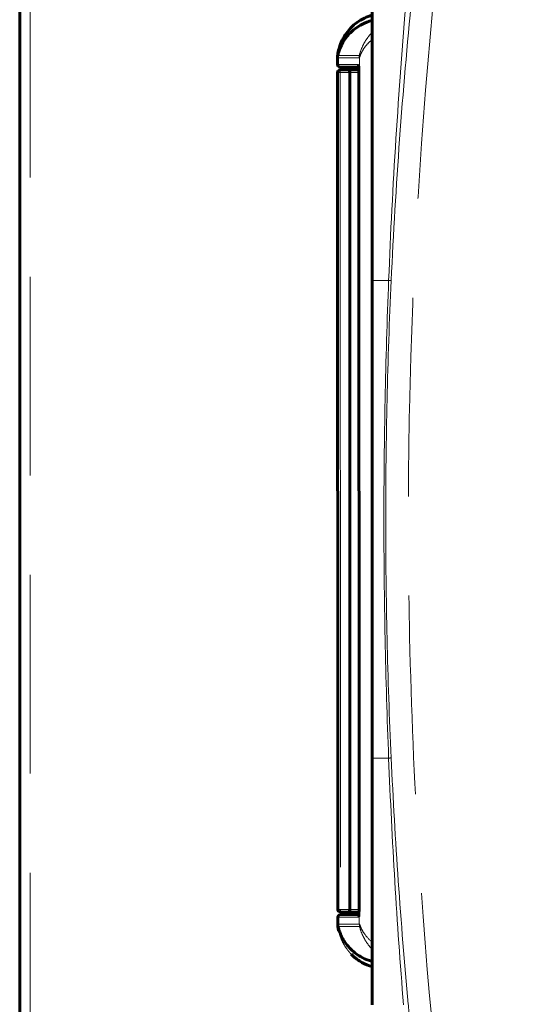
# Model space of a CAD drawing. Units: millimetres. Extents: x 0 to 420, y 0 to 297.
# Drawn here: x 121 to 129, y 224 to 239 of the extents above; entities that cross this region are included whole.
import ezdxf

# ---------------------------------------------------------------- set-up
doc = ezdxf.new("R2010")
doc.units = ezdxf.units.MM
doc.linetypes.add('AM_ISO09W050', pattern=[22.5, 12, -1.5, 3, -1.5, 3, -1.5])
doc.layers.add('実線', color=3, linetype='Continuous', lineweight=60)
doc.layers.add('想像線', color=2, linetype='AM_ISO09W050', lineweight=20)

msp = doc.modelspace()

# ---------------------------------------------------------------- linework, layer by layer
at = {"layer": '実線'}
for p, q in [((121.122, 214.573), (121.122, 248.813)), ((126.442, 235.261), (126.442, 239.787)), ((126.344, 238.88), (126.344, 238.88)), ((126.424, 238.88), (126.424, 238.88)), ((125.921, 238.623), (125.921, 238.524)), ((126.241, 238.481), (125.96, 238.484)), ((125.961, 238.44), (126.089, 238.44)), ((126.089, 238.44), (126.241, 238.44)), ((126.169, 238.44), (126.169, 238.482)), ((126.241, 238.441), (126.241, 238.44)), ((125.924, 225.76), (125.921, 238.4)), ((126.108, 225.76), (126.105, 238.4)), ((126.242, 238.4), (126.246, 225.76)), ((126.442, 224.319), (126.442, 228.045)), ((125.924, 225.637), (125.924, 225.538)), ((126.092, 225.72), (125.964, 225.72)), ((125.964, 225.677), (126.244, 225.68)), ((126.244, 225.72), (126.092, 225.72)), ((126.172, 225.679), (126.172, 225.72)), ((126.244, 225.72), (126.244, 225.719))]:
    msp.add_line(p, q, dxfattribs=at)
for centre, start, end in [((125.961, 238.524), 180.0142, 269.5144), ((125.961, 238.4), 90.0144, 180.0144), ((126.201, 238.441), 0.0144, 89.5144), ((126.241, 238.4), 87.8316, 90.0144), ((125.964, 225.76), 180.0144, 270.0144), ((125.964, 225.637), 90.5144, 180.0147), ((126.204, 225.719), 270.5144, 0.0144), ((126.244, 225.76), 270.0144, 272.1964)]:
    msp.add_arc(centre, 0.04, start, end, dxfattribs=at)
for centre, start_param, end_param in [((126.089, 238.4), 4.712389, 6.283185), ((126.092, 225.76), 3.141593, 4.712389)]:
    msp.add_ellipse(centre, major_axis=(0, 0.04), ratio=0.386607, start_param=start_param, end_param=end_param, dxfattribs=at)
for points, knots in [([(125.921, 238.631), (125.921, 238.636), (125.921, 238.64), (125.921, 238.645), (125.921, 238.645), (125.921, 238.647), (125.921, 238.647), (125.921, 238.648), (125.921, 238.648), (125.921, 238.648), (125.922, 238.649), (125.922, 238.649), (125.922, 238.649), (125.922, 238.65), (125.922, 238.65), (125.922, 238.65), (125.922, 238.651), (125.922, 238.653), (125.922, 238.655), (125.923, 238.658), (125.923, 238.659), (125.923, 238.66), (125.923, 238.66), (125.923, 238.66), (125.923, 238.66), (125.923, 238.661), (125.923, 238.661), (125.923, 238.661), (125.923, 238.662), (125.923, 238.664), (125.924, 238.665), (125.924, 238.668), (125.924, 238.669), (125.924, 238.671), (125.924, 238.671), (125.925, 238.673), (125.925, 238.674), (125.925, 238.677), (125.926, 238.678), (125.926, 238.679), (125.926, 238.68), (125.926, 238.681), (125.926, 238.681), (125.926, 238.682), (125.926, 238.683), (125.927, 238.687), (125.927, 238.69), (125.929, 238.701), (125.931, 238.71), (125.939, 238.747), (125.947, 238.775), (125.982, 238.879), (126.022, 238.953), (126.102, 239.056), (126.134, 239.089), (126.23, 239.173), (126.305, 239.218), (126.404, 239.256), (126.423, 239.262), (126.442, 239.267)], [0, 0, 0, 0, 0.015897, 0.015897, 0.018429, 0.018429, 0.020335, 0.020335, 0.021133, 0.021133, 0.021933, 0.021933, 0.023549, 0.023549, 0.026739, 0.026739, 0.033892, 0.033892, 0.055476, 0.055476, 0.059447, 0.059447, 0.060936, 0.060936, 0.062053, 0.062053, 0.06289, 0.06289, 0.066067, 0.066067, 0.075601, 0.075601, 0.082751, 0.082751, 0.085431, 0.085431, 0.093473, 0.093473, 0.099504, 0.099504, 0.101766, 0.101766, 0.103462, 0.103462, 0.108551, 0.108551, 0.123818, 0.123818, 0.169654, 0.169654, 0.307302, 0.307302, 0.673604, 0.673604, 0.865101, 0.865101, 1.194986, 1.194986, 1.270372, 1.270372, 1.270372, 1.270372]), ([(125.925, 238.66), (125.939, 238.718), (125.961, 238.776), (125.99, 238.832), (126.024, 238.893), (126.067, 238.952), (126.117, 239.002), (126.168, 239.053), (126.227, 239.095), (126.289, 239.128), (126.338, 239.154), (126.39, 239.174), (126.442, 239.188)], [0.0255355, 0.0255355, 0.0255355, 0.0255355, 0.25, 0.25, 0.25, 0.5, 0.5, 0.5, 0.75, 0.75, 0.75, 0.9506734, 0.9506734, 0.9506734, 0.9506734]), ([(125.921, 238.623), (125.921, 238.629), (125.921, 238.635), (125.922, 238.648), (125.924, 238.654), (125.925, 238.66)], [0.00000011, 0.00000011, 0.00000011, 0.00000011, 0.02369637, 0.02369637, 0.04739275, 0.04739275, 0.04739275, 0.04739275]), ([(126.242, 238.4), (126.242, 238.413), (126.242, 238.426), (126.242, 238.449), (126.242, 238.461), (126.241, 238.481), (126.241, 238.49), (126.24, 238.5), (126.24, 238.502), (126.239, 238.507), (126.239, 238.508), (126.239, 238.51), (126.239, 238.51), (126.239, 238.51)], [0, 0, 0, 0, 0.0467472, 0.0467472, 0.094226, 0.094226, 0.141051, 0.141051, 0.1631206, 0.1631206, 0.1830337, 0.1830337, 0.1947121, 0.1947121, 0.1947121, 0.1947121]), ([(126.442, 228.045), (126.442, 228.646), (126.442, 229.248), (126.442, 229.849), (126.442, 230.45), (126.442, 231.052), (126.442, 231.653), (126.442, 231.653), (126.442, 231.653), (126.442, 231.653), (126.442, 232.254), (126.442, 232.856), (126.442, 233.457), (126.442, 233.457), (126.442, 233.457), (126.442, 233.457), (126.442, 234.058), (126.442, 234.659), (126.442, 235.261)], [0, 0, 0, 0, 0.25, 0.25, 0.25, 0.5, 0.5, 0.5, 0.500005, 0.500005, 0.500005, 0.75, 0.75, 0.75, 0.750003, 0.750003, 0.750003, 1, 1, 1, 1]), ([(126.242, 225.651), (126.242, 225.651), (126.242, 225.651), (126.242, 225.651), (126.242, 225.652), (126.243, 225.654), (126.243, 225.656), (126.243, 225.663), (126.244, 225.669), (126.244, 225.682), (126.245, 225.692), (126.245, 225.712), (126.245, 225.724), (126.246, 225.744), (126.246, 225.752), (126.246, 225.76)], [0.0820981, 0.0820981, 0.0820981, 0.0820981, 0.0846225, 0.0846225, 0.0990315, 0.0990315, 0.1225408, 0.1225408, 0.1569086, 0.1569086, 0.1997672, 0.1997672, 0.2457393, 0.2457393, 0.2769715, 0.2769715, 0.2769715, 0.2769715]), ([(125.924, 225.538), (125.924, 225.532), (125.924, 225.526), (125.926, 225.513), (125.927, 225.507), (125.928, 225.501)], [-0.04739255, -0.04739255, -0.04739255, -0.04739255, -0.02369679, -0.02369679, 0, 0, 0, 0]), ([(125.938, 225.435), (125.938, 225.436), (125.937, 225.438), (125.936, 225.442), (125.936, 225.446), (125.935, 225.45), (125.934, 225.451), (125.933, 225.456), (125.933, 225.46), (125.931, 225.468), (125.93, 225.474), (125.928, 225.486), (125.927, 225.494), (125.926, 225.5), (125.926, 225.5), (125.926, 225.5), (125.926, 225.501), (125.926, 225.502), (125.926, 225.502), (125.926, 225.505), (125.925, 225.507), (125.925, 225.509), (125.925, 225.51), (125.925, 225.511), (125.925, 225.511), (125.925, 225.512), (125.925, 225.512), (125.925, 225.513), (125.925, 225.513), (125.925, 225.515), (125.924, 225.517), (125.924, 225.521), (125.924, 225.524), (125.924, 225.528), (125.924, 225.529), (125.924, 225.529)], [1.1056385, 1.1056385, 1.1056385, 1.1056385, 1.1128817, 1.1128817, 1.1291577, 1.1291577, 1.1352611, 1.1352611, 1.1535737, 1.1535737, 1.1810498, 1.1810498, 1.2223662, 1.2223662, 1.224061, 1.224061, 1.2254791, 1.2254791, 1.2311525, 1.2311525, 1.2482276, 1.2482276, 1.2604953, 1.2604953, 1.2633071, 1.2633071, 1.2647485, 1.2647485, 1.2661928, 1.2661928, 1.2719639, 1.2719639, 1.2833163, 1.2833163, 1.2860139, 1.2860139, 1.2860139, 1.2860139]), ([(125.928, 225.501), (125.942, 225.443), (125.964, 225.385), (125.994, 225.329), (126.027, 225.267), (126.07, 225.209), (126.121, 225.159), (126.172, 225.108), (126.23, 225.066), (126.292, 225.033), (126.341, 225.007), (126.392, 224.988), (126.442, 224.974)], [-0.9744646, -0.9744646, -0.9744646, -0.9744646, -0.75, -0.75, -0.75, -0.5, -0.5, -0.5, -0.25, -0.25, -0.25, -0.0539341, -0.0539341, -0.0539341, -0.0539341]), ([(126.442, 224.895), (126.389, 224.91), (126.337, 224.932), (126.237, 224.988), (126.189, 225.025), (126.14, 225.071), (126.133, 225.078), (126.127, 225.085)], [0.0199844, 0.0199844, 0.0199844, 0.0199844, 0.2296938, 0.2296938, 0.4701804, 0.4701804, 0.5093846, 0.5093846, 0.5093846, 0.5093846])]:
    msp.add_open_spline(points, degree=3, knots=knots, dxfattribs=at)
at = {"layer": '想像線'}
for p, q in [((121.282, 248.813), (121.282, 214.573)), ((126.321, 238.766), (126.321, 238.766)), ((126.25, 225.535), (126.247, 238.625)), ((126.252, 238.625), (126.247, 238.625)), ((126.252, 238.625), (126.255, 225.535)), ((125.921, 238.524), (126.237, 238.521)), ((125.961, 238.44), (125.961, 238.4)), ((125.961, 238.4), (125.921, 238.4)), ((125.961, 238.4), (125.964, 225.76)), ((126.105, 238.4), (125.961, 238.4)), ((126.242, 238.4), (126.105, 238.4)), ((126.243, 238.4), (126.242, 238.4)), ((126.243, 238.4), (126.246, 225.76)), ((126.442, 235.261), (126.693, 235.261)), ((126.442, 228.045), (126.693, 228.045)), ((125.924, 225.76), (125.964, 225.76)), ((126.24, 225.64), (125.924, 225.637)), ((125.964, 225.76), (126.108, 225.76)), ((125.964, 225.76), (125.964, 225.72)), ((126.108, 225.76), (126.246, 225.76)), ((126.246, 225.76), (126.246, 225.76)), ((126.255, 225.535), (126.25, 225.535)), ((126.325, 225.394), (126.325, 225.394))]:
    msp.add_line(p, q, dxfattribs=at)
for centre, major_axis, ratio, start_param, end_param in [((126.081, 238.631), (-0.16, 0), 0.999997, 6.164147, 6.283185), ((126.407, 238.625), (-0.003, 0.16), 0.999014, 1.354554, 1.555072), ((126.407, 238.625), (-0.155, 0.038), 0.672206, 0.058615, 0.349325), ((126.237, 238.4), (0, 0.12), 0.044444, 4.712389, 6.282797), ((126.277, 238.521), (0.0003, 0.04), 0.999014, 1.579514, 1.912475), ((126.651, 235.261), (0.0799, -0.0037), 0.027942, 0.041583, 1.026544), ((126.651, 228.045), (0.0799, 0.0037), 0.027942, 5.256641, 6.241603), ((126.24, 225.76), (0, 0.12), 0.044444, 3.141981, 4.712389), ((126.28, 225.64), (0.0004, -0.04), 0.999014, 4.370639, 4.703671), ((126.084, 225.529), (-0.16, 0), 0.999997, 0, 0.119039), ((126.41, 225.536), (-0.002, -0.16), 0.999014, 4.728114, 4.928631), ((126.41, 225.536), (-0.155, -0.038), 0.672206, 5.93386, 6.22457)]:
    msp.add_ellipse(centre, major_axis=major_axis, ratio=ratio, start_param=start_param, end_param=end_param, dxfattribs=at)
for points, knots in [([(128.907, 214.138), (128.442, 216.238), (128.062, 218.349), (127.471, 222.588), (127.259, 224.718), (127.069, 227.926), (127.027, 228.998), (126.995, 230.609), (126.99, 231.147), (126.991, 232.224), (126.996, 232.762), (127.051, 235.45), (127.18, 237.597), (127.395, 239.739)], [0, 0, 0, 0, 0.25, 0.25, 0.5, 0.5, 0.625, 0.625, 0.6875, 0.6875, 0.75, 0.75, 1, 1, 1, 1]), ([(126.693, 235.261), (126.721, 235.975), (126.758, 236.689), (126.803, 237.402), (126.848, 238.115), (126.901, 238.828), (126.962, 239.54)], [0, 0, 0, 0, 0.500095, 0.500095, 0.500095, 1, 1, 1, 1]), ([(127.042, 239.532), (126.972, 238.821), (126.91, 238.109), (126.858, 237.396), (126.807, 236.684), (126.764, 235.971), (126.731, 235.257)], [0, 0, 0, 0, 0.5, 0.5, 0.5, 1, 1, 1, 1]), ([(126.442, 239.267), (126.426, 239.263), (126.41, 239.258), (126.374, 239.245), (126.355, 239.237), (126.318, 239.22), (126.3, 239.21), (126.265, 239.19), (126.248, 239.179), (126.199, 239.145), (126.169, 239.121), (126.128, 239.081), (126.115, 239.067), (126.089, 239.039), (126.078, 239.025), (126.044, 238.98), (126.024, 238.95), (125.99, 238.888), (125.976, 238.856), (125.952, 238.791), (125.942, 238.758), (125.931, 238.71), (125.928, 238.694), (125.925, 238.672), (125.924, 238.666), (125.922, 238.655), (125.922, 238.65), (125.922, 238.65)], [0.0123819, 0.0123819, 0.0123819, 0.0123819, 0.0625, 0.0625, 0.125, 0.125, 0.1875, 0.1875, 0.25, 0.25, 0.375, 0.375, 0.4375, 0.4375, 0.5, 0.5, 0.625, 0.625, 0.75, 0.75, 0.875, 0.875, 0.9375, 0.9375, 0.96875, 0.96875, 1, 1, 1, 1]), ([(126.25, 238.657), (126.258, 238.691), (126.268, 238.724), (126.294, 238.788), (126.308, 238.819), (126.342, 238.879), (126.362, 238.909), (126.402, 238.961), (126.421, 238.984), (126.442, 239.006)], [0, 0, 0, 0, 0.25, 0.25, 0.5, 0.5, 0.75, 0.75, 0.9573777, 0.9573777, 0.9573777, 0.9573777]), ([(126.442, 238.896), (126.422, 238.879), (126.403, 238.862), (126.364, 238.822), (126.344, 238.799), (126.311, 238.752), (126.296, 238.727), (126.271, 238.678), (126.26, 238.652), (126.252, 238.625)], [0.0437825, 0.0437825, 0.0437825, 0.0437825, 0.25, 0.25, 0.5, 0.5, 0.75, 0.75, 1, 1, 1, 1]), ([(126.247, 238.625), (126.231, 238.625), (126.216, 238.625), (126.2, 238.625), (126.137, 238.624), (126.074, 238.623), (126.011, 238.623), (125.989, 238.623), (125.967, 238.623), (125.945, 238.623), (125.937, 238.623), (125.929, 238.623), (125.921, 238.623)], [0, 0, 0, 0, 0.01328425, 0.01328425, 0.01328425, 0.06642124, 0.06642124, 0.06642124, 0.085111, 0.085111, 0.085111, 0.09189022, 0.09189022, 0.09189022, 0.09189022]), ([(125.922, 238.65), (125.922, 238.651), (125.922, 238.651), (125.922, 238.651), (125.922, 238.652), (125.923, 238.654), (125.923, 238.655), (125.924, 238.657), (125.924, 238.658), (125.925, 238.66)], [0, 0, 0, 0, 0.004, 0.004, 0.004, 0.02, 0.02, 0.02, 0.0439635, 0.0439635, 0.0439635, 0.0439635]), ([(125.925, 238.66), (125.93, 238.66), (125.935, 238.66), (125.939, 238.66), (125.958, 238.66), (125.977, 238.66), (125.996, 238.66), (126.034, 238.66), (126.072, 238.659), (126.109, 238.659), (126.147, 238.659), (126.185, 238.658), (126.222, 238.658), (126.232, 238.658), (126.241, 238.657), (126.25, 238.657)], [0, 0, 0, 0, 0.004, 0.004, 0.004, 0.02, 0.02, 0.02, 0.052, 0.052, 0.052, 0.084, 0.084, 0.084, 0.09188746, 0.09188746, 0.09188746, 0.09188746]), ([(126.693, 228.045), (126.669, 228.646), (126.651, 229.247), (126.627, 230.45), (126.621, 231.051), (126.621, 232.255), (126.627, 232.856), (126.651, 234.059), (126.669, 234.66), (126.693, 235.261)], [0, 0, 0, 0, 0.25, 0.25, 0.5, 0.5, 0.75, 0.75, 1, 1, 1, 1]), ([(126.731, 235.257), (126.703, 234.657), (126.683, 234.057), (126.669, 233.456), (126.655, 232.855), (126.648, 232.254), (126.648, 231.653), (126.648, 231.653), (126.648, 231.653), (126.648, 231.653), (126.648, 231.052), (126.655, 230.451), (126.669, 229.85), (126.669, 229.85), (126.669, 229.85), (126.669, 229.85), (126.683, 229.249), (126.703, 228.649), (126.731, 228.049)], [0, 0, 0, 0, 0.249973, 0.249973, 0.249973, 0.499968, 0.499968, 0.499968, 0.5, 0.5, 0.5, 0.749984, 0.749984, 0.749984, 0.75, 0.75, 0.75, 1, 1, 1, 1]), ([(126.917, 224.319), (126.867, 224.939), (126.823, 225.56), (126.786, 226.181), (126.749, 226.802), (126.718, 227.423), (126.693, 228.045)], [0, 0, 0, 0, 0.499911, 0.499911, 0.499911, 1, 1, 1, 1]), ([(126.731, 228.049), (126.76, 227.427), (126.796, 226.806), (126.839, 226.186), (126.882, 225.566), (126.932, 224.946), (126.989, 224.326)], [0, 0, 0, 0, 0.5, 0.5, 0.5, 1, 1, 1, 1]), ([(125.924, 225.538), (125.94, 225.538), (125.957, 225.538), (125.973, 225.538), (126.039, 225.538), (126.105, 225.537), (126.17, 225.537), (126.183, 225.536), (126.195, 225.536), (126.207, 225.536), (126.221, 225.536), (126.236, 225.536), (126.25, 225.535)], [0, 0, 0, 0, 0.01386996, 0.01386996, 0.01386996, 0.06934978, 0.06934978, 0.06934978, 0.07973151, 0.07973151, 0.07973151, 0.09189022, 0.09189022, 0.09189022, 0.09189022]), ([(125.925, 225.51), (125.925, 225.51), (125.926, 225.506), (125.926, 225.501), (125.927, 225.495), (125.928, 225.488), (125.929, 225.481), (125.931, 225.466), (125.934, 225.451), (125.938, 225.435), (125.945, 225.403), (125.955, 225.37), (125.967, 225.337), (125.971, 225.328), (125.974, 225.318), (125.978, 225.309), (125.988, 225.286), (125.999, 225.263), (126.011, 225.241), (126.028, 225.21), (126.048, 225.18), (126.07, 225.151), (126.08, 225.138), (126.09, 225.125), (126.101, 225.113), (126.102, 225.111), (126.104, 225.11), (126.105, 225.108), (126.117, 225.094), (126.131, 225.08), (126.145, 225.067), (126.172, 225.04), (126.202, 225.016), (126.235, 224.993), (126.249, 224.983), (126.264, 224.974), (126.279, 224.965), (126.299, 224.953), (126.32, 224.942), (126.341, 224.933), (126.373, 224.918), (126.407, 224.905), (126.442, 224.895)], [0, 0, 0, 0, 0.03125, 0.03125, 0.03125, 0.0625, 0.0625, 0.0625, 0.125, 0.125, 0.125, 0.25, 0.25, 0.25, 0.2867443, 0.2867443, 0.2867443, 0.375, 0.375, 0.375, 0.5, 0.5, 0.5, 0.5558041, 0.5558041, 0.5558041, 0.5625, 0.5625, 0.5625, 0.625, 0.625, 0.625, 0.75, 0.75, 0.75, 0.8044277, 0.8044277, 0.8044277, 0.875, 0.875, 0.875, 0.9839007, 0.9839007, 0.9839007, 0.9839007]), ([(125.928, 225.501), (125.928, 225.501), (125.928, 225.501), (125.928, 225.502), (125.927, 225.503), (125.927, 225.504), (125.927, 225.505), (125.926, 225.507), (125.925, 225.509), (125.925, 225.51)], [0, 0, 0, 0, 0.004, 0.004, 0.004, 0.02, 0.02, 0.02, 0.0439635, 0.0439635, 0.0439635, 0.0439635]), ([(126.253, 225.504), (126.249, 225.504), (126.244, 225.503), (126.239, 225.503), (126.221, 225.503), (126.202, 225.503), (126.183, 225.502), (126.145, 225.502), (126.107, 225.502), (126.07, 225.501), (126.023, 225.501), (125.976, 225.501), (125.928, 225.501)], [0, 0, 0, 0, 0.004, 0.004, 0.004, 0.02, 0.02, 0.02, 0.052, 0.052, 0.052, 0.09188746, 0.09188746, 0.09188746, 0.09188746]), ([(126.442, 225.159), (126.429, 225.173), (126.416, 225.187), (126.404, 225.202), (126.379, 225.233), (126.356, 225.265), (126.337, 225.298), (126.334, 225.303), (126.331, 225.307), (126.329, 225.312), (126.312, 225.342), (126.297, 225.374), (126.284, 225.405), (126.272, 225.437), (126.261, 225.47), (126.253, 225.504)], [0.0539809, 0.0539809, 0.0539809, 0.0539809, 0.1844369, 0.1844369, 0.1844369, 0.461961, 0.461961, 0.461961, 0.5, 0.5, 0.5, 0.75, 0.75, 0.75, 1, 1, 1, 1]), ([(126.255, 225.535), (126.264, 225.509), (126.274, 225.483), (126.299, 225.434), (126.314, 225.41), (126.361, 225.344), (126.398, 225.304), (126.442, 225.268)], [0, 0, 0, 0, 0.25, 0.25, 0.5, 0.5, 0.9448205, 0.9448205, 0.9448205, 0.9448205]), ([(126.989, 224.326), (126.995, 224.259), (127.001, 224.193), (127.007, 224.128), (127.012, 224.063), (127.017, 224.001), (127.022, 223.941), (127.022, 223.941), (127.022, 223.941), (127.022, 223.941), (127.024, 223.911), (127.026, 223.882), (127.028, 223.854), (127.028, 223.854), (127.028, 223.854), (127.028, 223.854), (127.03, 223.826), (127.032, 223.799), (127.034, 223.773), (127.034, 223.773), (127.034, 223.773), (127.034, 223.773), (127.037, 223.722), (127.04, 223.675), (127.042, 223.634)], [0, 0, 0, 0, 0.249964, 0.249964, 0.249964, 0.499945, 0.499945, 0.499945, 0.5, 0.5, 0.5, 0.624945, 0.624945, 0.624945, 0.625, 0.625, 0.625, 0.749954, 0.749954, 0.749954, 0.75, 0.75, 0.75, 1, 1, 1, 1])]:
    msp.add_open_spline(points, degree=3, knots=knots, dxfattribs=at)
for points in [[(126.241, 238.441), (126.241, 238.443), (126.241, 238.444), (126.242, 238.446)], [(126.244, 225.719), (126.244, 225.718), (126.244, 225.717), (126.245, 225.715)]]:
    msp.add_open_spline(points, degree=3, dxfattribs=at)

doc.saveas('drawing.dxf')
